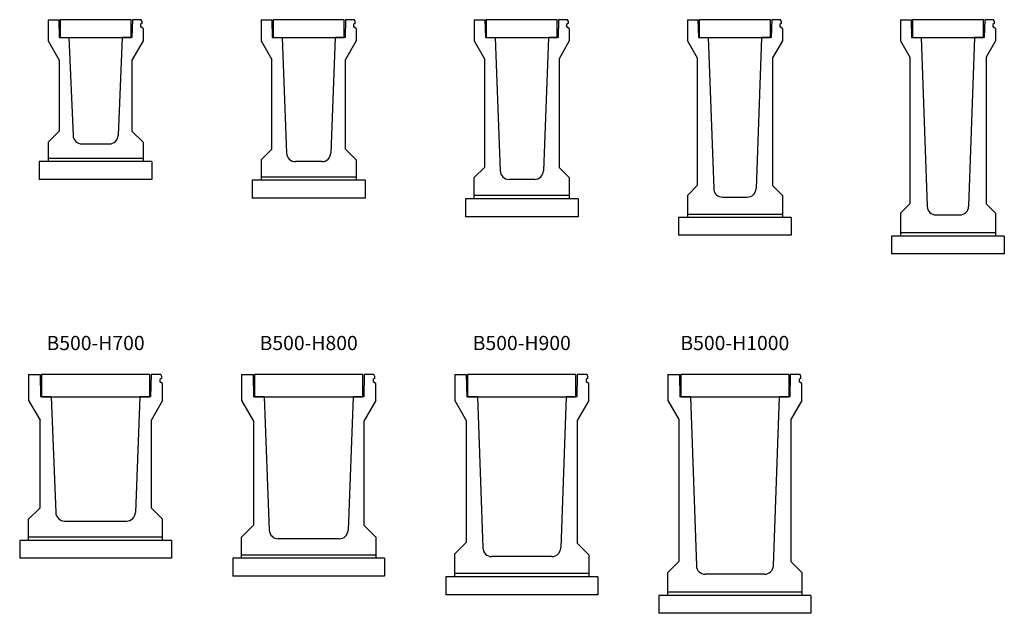
# Model space of a CAD drawing. Extents: x 0 to 67200, y 0 to 23760.
# Drawn here: x 13228 to 18773, y 8897 to 12242 of the extents above; entities that cross this region are included whole.
import ezdxf
from ezdxf.enums import TextEntityAlignment as Align

# ---------------------------------------------------------------- set-up
doc = ezdxf.new("R2010")
doc.units = 0
doc.header["$LTSCALE"] = 40
doc.header["$MEASUREMENT"] = 0
for name, color, linetype in [('HATCH', 6, 'CONTINUOUS'), ('OUTLINE', 3, 'CONTINUOUS'), ('TXT', 7, 'CONTINUOUS')]:
    doc.layers.add(name, color=color, linetype=linetype)

msp = doc.modelspace()

# ---------------------------------------------------------------- linework, layer by layer
at = {"layer": 'HATCH', "linetype": 'Continuous'}
for points in [[(13455, 12141.9), (13855, 12141.9), (13855, 12241.9), (13455, 12241.9)], [(14655, 12141.9), (15055, 12141.9), (15055, 12241.9), (14655, 12241.9)], [(15855, 12141.9), (16255, 12141.9), (16255, 12241.9), (15855, 12241.9)], [(17055, 12141.9), (17455, 12141.9), (17455, 12241.9), (17055, 12241.9)], [(18255, 12141.9), (18655, 12141.9), (18655, 12241.9), (18255, 12241.9)], [(13350, 10116.9), (13960, 10116.9), (13960, 10241.9), (13350, 10241.9)], [(14550, 10116.9), (15160, 10116.9), (15160, 10241.9), (14550, 10241.9)], [(15750, 10116.9), (16360, 10116.9), (16360, 10241.9), (15750, 10241.9)], [(16950, 10116.9), (17560, 10116.9), (17560, 10241.9), (16950, 10241.9)]]:
    msp.add_lwpolyline(points, close=True, dxfattribs=at)
at = {"layer": 'OUTLINE', "linetype": 'Continuous'}
for p, q in [((13387.5, 12241.9), (13387.5, 12121.9)), ((13387.5, 12241.9), (13447.5, 12241.9)), ((13447.5, 12241.9), (13450, 12141.9)), ((13862.5, 12241.9), (13860, 12141.9)), ((13912.5, 12241.9), (13862.5, 12241.9)), ((13917.5, 12221.9), (13907.5, 12214.9)), ((13907.5, 12214.9), (13907.5, 12201.9)), ((13922.5, 12191.9), (13907.5, 12201.9)), ((13917.5, 12231.9), (13912.5, 12241.9)), ((13917.5, 12221.9), (13917.5, 12231.9)), ((14587.5, 12241.9), (14587.5, 12121.9)), ((14587.5, 12241.9), (14647.5, 12241.9)), ((14647.5, 12241.9), (14650, 12141.9)), ((15062.5, 12241.9), (15060, 12141.9)), ((15112.5, 12241.9), (15062.5, 12241.9)), ((15117.5, 12221.9), (15107.5, 12214.9)), ((15107.5, 12214.9), (15107.5, 12201.9)), ((15122.5, 12191.9), (15107.5, 12201.9)), ((15117.5, 12231.9), (15112.5, 12241.9)), ((15117.5, 12221.9), (15117.5, 12231.9)), ((15787.5, 12241.9), (15787.5, 12121.9)), ((15787.5, 12241.9), (15847.5, 12241.9)), ((15847.5, 12241.9), (15850, 12141.9)), ((16262.5, 12241.9), (16260, 12141.9)), ((16312.5, 12241.9), (16262.5, 12241.9)), ((16317.5, 12221.9), (16307.5, 12214.9)), ((16307.5, 12214.9), (16307.5, 12201.9)), ((16322.5, 12191.9), (16307.5, 12201.9)), ((16317.5, 12231.9), (16312.5, 12241.9)), ((16317.5, 12221.9), (16317.5, 12231.9)), ((16987.5, 12241.9), (16987.5, 12121.9)), ((16987.5, 12241.9), (17047.5, 12241.9)), ((17047.5, 12241.9), (17050, 12141.9)), ((17462.5, 12241.9), (17460, 12141.9)), ((17512.5, 12241.9), (17462.5, 12241.9)), ((17517.5, 12221.9), (17507.5, 12214.9)), ((17507.5, 12214.9), (17507.5, 12201.9)), ((17522.5, 12191.9), (17507.5, 12201.9)), ((17517.5, 12231.9), (17512.5, 12241.9)), ((17517.5, 12221.9), (17517.5, 12231.9)), ((18187.5, 12241.9), (18187.5, 12121.9)), ((18187.5, 12241.9), (18247.5, 12241.9)), ((18247.5, 12241.9), (18250, 12141.9)), ((18662.5, 12241.9), (18660, 12141.9)), ((18712.5, 12241.9), (18662.5, 12241.9)), ((18717.5, 12221.9), (18707.5, 12214.9)), ((18707.5, 12214.9), (18707.5, 12201.9)), ((18722.5, 12191.9), (18707.5, 12201.9)), ((18717.5, 12231.9), (18712.5, 12241.9)), ((18717.5, 12221.9), (18717.5, 12231.9)), ((13922.5, 12191.9), (13922.5, 12121.9)), ((15122.5, 12191.9), (15122.5, 12121.9)), ((16322.5, 12191.9), (16322.5, 12121.9)), ((17522.5, 12191.9), (17522.5, 12121.9)), ((18722.5, 12191.9), (18722.5, 12121.9)), ((13387.5, 12121.9), (13450, 12013.9)), ((13450, 12141.9), (13505, 12141.9)), ((13505, 12141.9), (13528, 11589.8)), ((13805, 12141.9), (13782, 11589.8)), ((13860, 12141.9), (13805, 12141.9)), ((13922.5, 12121.9), (13860, 12013.9)), ((14587.5, 12121.9), (14647.5, 12017.9)), ((14650, 12141.9), (14705, 12141.9)), ((14705, 12141.9), (14730.6, 11490)), ((15005, 12141.9), (14979.4, 11490)), ((15060, 12141.9), (15005, 12141.9)), ((15122.5, 12121.9), (15062.5, 12017.9)), ((15787.5, 12121.9), (15845, 12021.9)), ((15850, 12141.9), (15905, 12141.9)), ((15905, 12141.9), (15933.2, 11390.1)), ((16205, 12141.9), (16176.8, 11390.1)), ((16260, 12141.9), (16205, 12141.9)), ((16322.5, 12121.9), (16265, 12021.9)), ((16987.5, 12121.9), (17042.5, 12026.9)), ((17050, 12141.9), (17105, 12141.9)), ((17105, 12141.9), (17135.8, 11290.1)), ((17405, 12141.9), (17374.3, 11290.1)), ((17460, 12141.9), (17405, 12141.9)), ((17522.5, 12121.9), (17467.5, 12026.9)), ((18187.5, 12121.9), (18240, 12030.9)), ((18250, 12141.9), (18305, 12141.9)), ((18305, 12141.9), (18338.3, 11190.2)), ((18605, 12141.9), (18571.7, 11190.2)), ((18660, 12141.9), (18605, 12141.9)), ((18722.5, 12121.9), (18670, 12030.9)), ((13450, 12013.9), (13450, 11614.4)), ((13860, 12013.9), (13860, 11614.4)), ((14647.5, 11511.9), (14647.5, 12017.9)), ((15062.5, 11511.9), (15062.5, 12017.9)), ((15845, 12021.9), (15845, 11409.4)), ((16265, 12021.9), (16265, 11409.4)), ((17042.5, 12026.9), (17042.5, 11306.9)), ((17467.5, 12026.9), (17467.5, 11306.9)), ((18240, 12030.9), (18240, 11204.4)), ((18670, 12030.9), (18670, 11204.4)), ((13387.5, 11551.9), (13450, 11614.4)), ((13922.5, 11551.9), (13860, 11614.4)), ((13387.5, 11551.9), (13387.5, 11441.9)), ((13578, 11541.9), (13732.1, 11541.9)), ((13922.5, 11551.9), (13922.5, 11441.9)), ((14587.5, 11451.9), (14647.5, 11511.9)), ((15122.5, 11451.9), (15062.5, 11511.9)), ((13972.5, 11441.9), (13337.5, 11441.9)), ((13337.5, 11441.9), (13337.5, 11341.9)), ((13387.5, 11461.9), (13922.5, 11461.9)), ((13972.5, 11441.9), (13972.5, 11341.9)), ((14587.5, 11451.9), (14587.5, 11336.9)), ((14929.5, 11441.9), (14780.6, 11441.9)), ((15122.5, 11451.9), (15122.5, 11336.9)), ((15787.5, 11351.9), (15845, 11409.4)), ((16322.5, 11351.9), (16265, 11409.4)), ((13972.5, 11341.9), (13337.5, 11341.9)), ((15172.5, 11336.9), (14537.5, 11336.9)), ((14537.5, 11336.9), (14537.5, 11236.9)), ((14587.5, 11356.9), (15122.5, 11356.9)), ((15172.5, 11336.9), (15172.5, 11236.9)), ((15787.5, 11231.9), (15787.5, 11351.9)), ((16126.9, 11341.9), (15983.2, 11341.9)), ((16322.5, 11351.9), (16322.5, 11231.9)), ((16987.5, 11251.9), (17042.5, 11306.9)), ((17522.5, 11251.9), (17467.5, 11306.9)), ((15172.5, 11236.9), (14537.5, 11236.9)), ((16372.5, 11231.9), (15737.5, 11231.9)), ((15737.5, 11231.9), (15737.5, 11131.9)), ((16322.5, 11251.9), (15787.5, 11251.9)), ((16372.5, 11231.9), (16372.5, 11131.9)), ((16987.5, 11251.9), (16987.5, 11126.9)), ((17185.8, 11241.9), (17324.3, 11241.9)), ((17522.5, 11251.9), (17522.5, 11126.9)), ((18187.5, 11151.9), (18240, 11204.4)), ((18722.5, 11151.9), (18670, 11204.4)), ((16987.5, 11146.9), (17522.5, 11146.9)), ((18187.5, 11151.9), (18187.5, 11021.9)), ((18722.5, 11151.9), (18722.5, 11021.9)), ((16372.5, 11131.9), (15737.5, 11131.9)), ((17572.5, 11126.9), (16937.5, 11126.9)), ((16937.5, 11126.9), (16937.5, 11026.9)), ((17572.5, 11126.9), (17572.5, 11026.9)), ((18388.3, 11141.9), (18521.8, 11141.9)), ((18187.5, 11041.9), (18722.5, 11041.9)), ((17572.5, 11026.9), (16937.5, 11026.9)), ((18772.5, 11021.9), (18137.5, 11021.9)), ((18137.5, 11021.9), (18137.5, 10921.9)), ((18772.5, 11021.9), (18772.5, 10921.9)), ((18772.5, 10921.9), (18137.5, 10921.9)), ((13277.5, 10241.9), (13277.5, 10096.9)), ((13277.5, 10241.9), (13342.5, 10241.9)), ((13342.5, 10241.9), (13345, 10116.9)), ((13967.5, 10241.9), (13965, 10116.9)), ((14022.5, 10241.9), (13967.5, 10241.9)), ((14027.5, 10221.9), (14017.5, 10214.9)), ((14017.5, 10214.9), (14017.5, 10201.9)), ((14027.5, 10231.9), (14022.5, 10241.9)), ((14027.5, 10221.9), (14027.5, 10231.9)), ((14477.5, 10241.9), (14477.5, 10096.9)), ((14477.5, 10241.9), (14542.5, 10241.9)), ((14542.5, 10241.9), (14545, 10116.9)), ((15167.5, 10241.9), (15165, 10116.9)), ((15222.5, 10241.9), (15167.5, 10241.9)), ((15227.5, 10221.9), (15217.5, 10214.9)), ((15217.5, 10214.9), (15217.5, 10201.9)), ((15227.5, 10231.9), (15222.5, 10241.9)), ((15227.5, 10221.9), (15227.5, 10231.9)), ((15677.5, 10241.9), (15677.5, 10096.9)), ((15677.5, 10241.9), (15742.5, 10241.9)), ((15742.5, 10241.9), (15745, 10116.9)), ((16367.5, 10241.9), (16365, 10116.9)), ((16422.5, 10241.9), (16367.5, 10241.9)), ((16427.5, 10221.9), (16417.5, 10214.9)), ((16417.5, 10214.9), (16417.5, 10201.9)), ((16427.5, 10231.9), (16422.5, 10241.9)), ((16427.5, 10221.9), (16427.5, 10231.9)), ((16877.5, 10241.9), (16877.5, 10096.9)), ((16877.5, 10241.9), (16942.5, 10241.9)), ((16942.5, 10241.9), (16945, 10116.9)), ((17567.5, 10241.9), (17565, 10116.9)), ((17622.5, 10241.9), (17567.5, 10241.9)), ((17627.5, 10221.9), (17617.5, 10214.9)), ((17617.5, 10214.9), (17617.5, 10201.9)), ((17627.5, 10231.9), (17622.5, 10241.9)), ((17627.5, 10221.9), (17627.5, 10231.9)), ((14032.5, 10191.9), (14017.5, 10201.9)), ((14032.5, 10096.9), (14032.5, 10191.9)), ((15232.5, 10191.9), (15217.5, 10201.9)), ((15232.5, 10096.9), (15232.5, 10191.9)), ((16432.5, 10191.9), (16417.5, 10201.9)), ((16432.5, 10096.9), (16432.5, 10191.9)), ((17632.5, 10191.9), (17617.5, 10201.9)), ((17632.5, 10096.9), (17632.5, 10191.9)), ((13277.5, 10096.9), (13342.5, 9984.6)), ((13405, 10116.9), (13345, 10116.9)), ((13405, 10116.9), (13430.6, 9465)), ((13905, 10116.9), (13879.4, 9465)), ((13965, 10116.9), (13905, 10116.9)), ((14032.5, 10096.9), (13967.5, 9983.9)), ((14477.5, 10096.9), (14545, 9979.9)), ((14605, 10116.9), (14545, 10116.9)), ((14605, 10116.9), (14633.2, 9365.1)), ((15105, 10116.9), (15076.8, 9365.1)), ((15165, 10116.9), (15105, 10116.9)), ((15232.5, 10096.9), (15165, 9979.9)), ((15677.5, 10096.9), (15742.5, 9983.9)), ((15805, 10116.9), (15745, 10116.9)), ((15805, 10116.9), (15835.8, 9265.1)), ((16305, 10116.9), (16274.3, 9265.1)), ((16365, 10116.9), (16305, 10116.9)), ((16432.5, 10096.9), (16367.5, 9983.9)), ((16877.5, 10096.9), (16940, 9988.9)), ((17005, 10116.9), (16945, 10116.9)), ((17005, 10116.9), (17038.3, 9165.2)), ((17505, 10116.9), (17471.7, 9165.2)), ((17565, 10116.9), (17505, 10116.9)), ((17632.5, 10096.9), (17570, 9988.9)), ((13342.5, 9491.9), (13342.5, 9984.6)), ((13967.5, 9983.9), (13967.5, 9491.9)), ((15742.5, 9983.9), (15742.5, 9296.9)), ((16367.5, 9983.9), (16367.5, 9291.9)), ((16940, 9988.9), (16940, 9189.4)), ((17570, 9988.9), (17570, 9189.4)), ((14545, 9979.9), (14545, 9394.4)), ((15165, 9979.9), (15165, 9394.4)), ((13277.5, 9426.9), (13342.5, 9491.9)), ((13967.5, 9491.9), (14032.5, 9426.9)), ((13277.5, 9306.9), (13277.5, 9426.9)), ((14032.5, 9306.9), (14032.5, 9426.9)), ((13480.6, 9416.9), (13829.5, 9416.9)), ((14477.5, 9326.9), (14545, 9394.4)), ((15165, 9394.4), (15232.5, 9326.9)), ((14032.5, 9326.9), (13277.5, 9326.9)), ((14477.5, 9206.9), (14477.5, 9326.9)), ((15026.9, 9316.9), (14683.2, 9316.9)), ((15232.5, 9326.9), (15232.5, 9206.9)), ((14082.5, 9306.9), (13227.5, 9306.9)), ((13227.5, 9306.9), (13227.5, 9206.9)), ((14082.5, 9306.9), (14082.5, 9206.9)), ((15677.5, 9231.9), (15742.5, 9296.9)), ((16367.5, 9291.9), (16432.5, 9226.9)), ((14082.5, 9206.9), (13227.5, 9206.9)), ((15282.5, 9206.9), (14427.5, 9206.9)), ((14427.5, 9206.9), (14427.5, 9106.9)), ((14477.5, 9226.9), (15232.5, 9226.9)), ((15282.5, 9206.9), (15282.5, 9106.9)), ((15677.5, 9101.9), (15677.5, 9231.9)), ((16224.3, 9216.9), (15885.8, 9216.9)), ((16432.5, 9226.9), (16432.5, 9101.9)), ((16877.5, 9126.9), (16940, 9189.4)), ((17632.5, 9126.9), (17570, 9189.4)), ((15282.5, 9106.9), (14427.5, 9106.9)), ((16482.5, 9101.9), (15627.5, 9101.9)), ((15627.5, 9101.9), (15627.5, 9001.9)), ((16432.5, 9121.9), (15677.5, 9121.9)), ((16482.5, 9101.9), (16482.5, 9001.9)), ((16877.5, 8996.9), (16877.5, 9126.9)), ((17421.8, 9116.9), (17088.3, 9116.9)), ((17632.5, 9126.9), (17632.5, 8996.9)), ((16482.5, 9001.9), (15627.5, 9001.9)), ((17682.5, 8996.9), (16827.5, 8996.9)), ((16827.5, 8996.9), (16827.5, 8896.9)), ((17632.5, 9016.9), (16877.5, 9016.9)), ((17682.5, 8996.9), (17682.5, 8896.9)), ((17682.5, 8896.9), (16827.5, 8896.9))]:
    msp.add_line(p, q, dxfattribs=at)
for centre, start, end in [((13578, 11591.9), 182.3859, 270), ((13732.1, 11591.9), 270, 357.6141), ((14780.6, 11491.9), 182.2497, 270), ((14929.5, 11491.9), 270, 357.7503), ((15983.2, 11391.9), 182.1476, 270), ((16126.9, 11391.9), 270, 357.8524), ((17185.8, 11291.9), 182.0681, 270), ((17324.3, 11291.9), 270, 357.9319), ((18388.3, 11191.9), 182.0045, 270), ((18521.8, 11191.9), 270, 357.9955), ((13480.6, 9466.9), 182.2497, 270), ((13829.5, 9466.9), 270, 357.7503), ((14683.2, 9366.9), 182.1476, 270), ((15026.9, 9366.9), 270, 357.8524), ((15885.8, 9266.9), 182.0681, 270), ((16224.3, 9266.9), 270, 357.9319), ((17088.3, 9166.9), 182.0045, 270), ((17421.8, 9166.9), 270, 357.9955)]:
    msp.add_arc(centre, 50, start, end, dxfattribs=at)

# ---------------------------------------------------------------- texts
at = {"layer": 'TXT'}
for s, p in [('B500-H700', (13655, 10409.7)), ('B500-H800', (14855, 10409.7)), ('B500-H900', (16055, 10409.7)), ('B500-H1000', (17255, 10409.7))]:
    msp.add_text(s, height=80, dxfattribs=at).set_placement(p, align=Align.MIDDLE)

doc.saveas('drawing.dxf')
